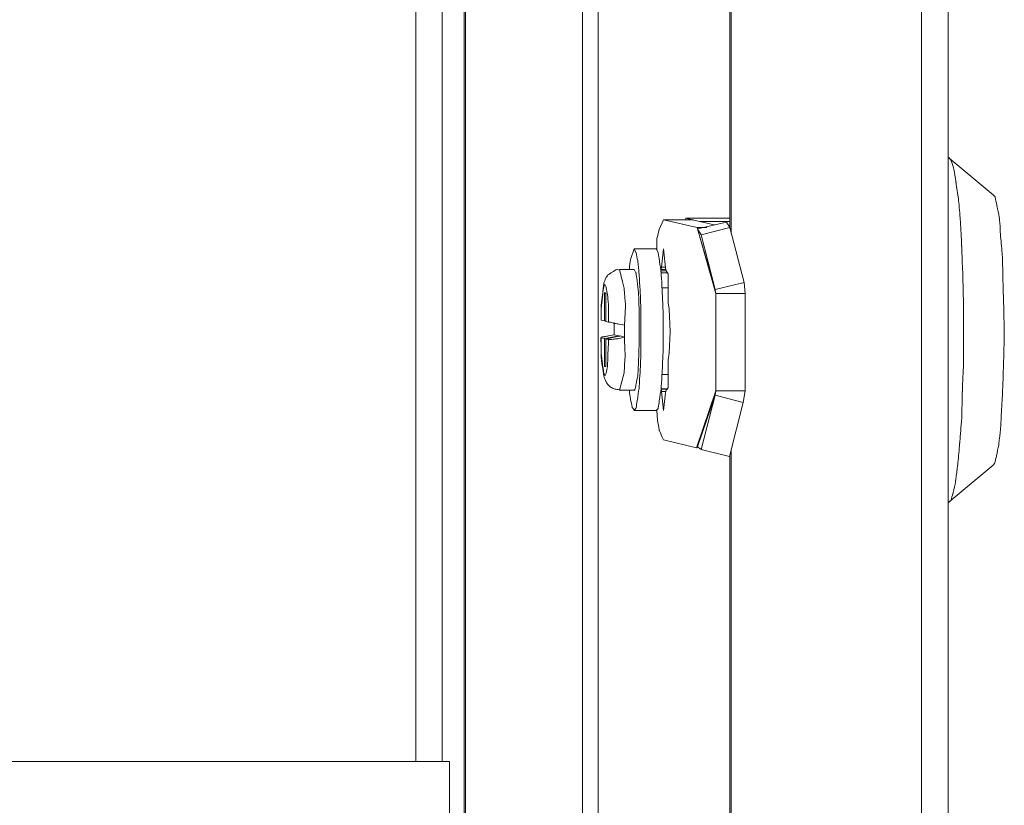
# Model space of a CAD drawing. Units: centimetres. Extents: x 513 to 16844, y 177 to 3273.
# Drawn here: x 870 to 937, y 2066 to 2119 of the extents above; entities that cross this region are included whole.
import ezdxf

# ---------------------------------------------------------------- set-up
doc = ezdxf.new("R2010")
doc.units = ezdxf.units.CM
doc.header["$MEASUREMENT"] = 0
doc.layers.add('layer 1', color=7, linetype='Continuous')

# ---------------------------------------------------------------- blocks, each defined once
blk = doc.blocks.new('A$C166D2940')
at = {"layer": 'layer 1', "lineweight": 5}
for points in [[(2.8939, 2.96818), (2.8939, 2.96818), (2.8939, 5.60477), (2.8939, 5.60477)], [(2.89484, 2.96461), (2.89484, 2.96461), (2.89484, 5.60477), (2.89484, 5.60477)], [(3.02441, 0.1932), (3.02441, 0.1932), (3.02441, 5.60477), (3.02441, 5.60477)], [(3.0425, 0.19855), (3.0425, 0.19855), (3.0425, 5.5994), (3.0425, 5.5994)], [(2.80419, 4.94399), (2.80419, 4.94399), (2.80419, 0.87435), (2.80419, 0.87435)], [(2.68009, 4.92507), (2.68009, 4.92507), (2.68009, 2.605), (2.68009, 2.605)], [(2.69797, 4.92486), (2.69797, 4.92486), (2.69797, 2.605), (2.69797, 2.605)], [(2.71301, 4.92486), (2.71301, 4.92486), (2.71301, 0.89521), (2.71301, 0.89521)], [(2.71375, 4.92486), (2.71375, 4.92486), (2.71375, 0.89521), (2.71375, 0.89521)], [(2.79347, 4.92486), (2.79347, 4.92486), (2.79347, 0.89521), (2.79347, 0.89521)], [(3.0425, 3.01654), (3.0425, 3.01654), (3.04303, 3.01654), (3.04303, 3.01654)], [(3.0732, 2.9911), (3.0732, 2.9911), (3.04324, 3.01601), (3.04324, 3.01601)], [(2.86855, 2.97407), (2.86855, 2.97407), (2.84867, 2.97407), (2.84867, 2.97407)], [(2.8716, 2.96871), (2.8716, 2.96871), (2.84867, 2.97407), (2.84867, 2.97407)], [(2.86855, 2.97407), (2.86855, 2.97407), (2.84867, 2.97407), (2.84867, 2.97407)], [(2.86392, 2.97512), (2.86392, 2.97512), (2.86855, 2.97407), (2.86855, 2.97407)], [(2.86392, 2.97407), (2.86392, 2.97407), (2.86392, 2.97512), (2.86392, 2.97512)], [(2.8939, 2.97512), (2.8939, 2.97512), (2.86392, 2.97512), (2.86392, 2.97512)], [(2.86855, 2.97407), (2.86855, 2.97407), (2.86908, 2.97407), (2.86908, 2.97407)], [(2.88318, 2.9705), (2.88318, 2.9705), (2.86855, 2.97407), (2.86855, 2.97407)], [(2.89159, 2.97249), (2.89159, 2.97249), (2.87192, 2.96797), (2.87192, 2.96797)], [(2.8939, 2.97281), (2.8939, 2.97281), (2.87318, 2.97281), (2.87318, 2.97281)], [(2.8939, 2.96871), (2.8939, 2.96871), (2.89159, 2.97249), (2.89159, 2.97249)], [(2.88443, 2.92393), (2.88443, 2.92393), (2.8716, 2.96871), (2.8716, 2.96871)], [(2.87192, 2.96797), (2.87192, 2.96797), (2.8716, 2.96871), (2.8716, 2.96871)], [(2.87823, 2.96871), (2.87823, 2.96871), (2.8716, 2.96871), (2.8716, 2.96871)], [(2.87445, 2.96387), (2.87445, 2.96387), (2.87192, 2.96797), (2.87192, 2.96797)], [(2.88391, 2.92666), (2.88391, 2.92666), (2.87192, 2.96797), (2.87192, 2.96797)], [(2.87445, 2.96387), (2.87445, 2.96387), (2.8939, 2.96871), (2.8939, 2.96871)], [(2.88391, 2.92666), (2.88391, 2.92666), (2.87445, 2.96387), (2.87445, 2.96387)], [(2.90357, 2.93129), (2.90357, 2.93129), (2.8939, 2.96871), (2.8939, 2.96871)], [(2.84373, 2.9542), (2.84373, 2.9542), (2.8287, 2.9542), (2.8287, 2.9542)], [(2.84867, 2.9542), (2.84867, 2.9542), (2.84731, 2.9417), (2.84731, 2.9417)], [(2.84994, 2.94127), (2.84994, 2.94127), (2.84867, 2.9542), (2.84867, 2.9542)], [(2.8287, 2.94023), (2.8287, 2.94023), (2.8187, 2.94023), (2.8187, 2.94023)], [(2.84731, 2.9417), (2.84731, 2.9417), (2.8471, 2.94023), (2.8471, 2.94023)], [(2.8471, 2.94023), (2.8471, 2.94023), (2.84731, 2.94023), (2.84731, 2.94023)], [(2.85047, 2.94023), (2.85047, 2.94023), (2.8471, 2.94023), (2.8471, 2.94023)], [(2.85047, 2.93917), (2.85047, 2.93917), (2.8471, 2.93917), (2.8471, 2.93917)], [(2.85047, 2.93917), (2.85047, 2.93917), (2.8471, 2.93917), (2.8471, 2.93917)], [(2.8471, 2.93791), (2.8471, 2.93791), (2.85172, 2.93791), (2.85172, 2.93791)], [(2.84994, 2.9417), (2.84994, 2.9417), (2.84731, 2.9417), (2.84731, 2.9417)], [(2.85047, 2.93917), (2.85047, 2.93917), (2.84994, 2.94127), (2.84994, 2.94127)], [(2.85193, 2.93717), (2.85193, 2.93717), (2.85047, 2.93917), (2.85047, 2.93917)], [(2.85193, 2.91752), (2.85193, 2.91752), (2.85193, 2.93717), (2.85193, 2.93717)], [(2.88391, 2.92666), (2.88391, 2.92666), (2.90357, 2.93129), (2.90357, 2.93129)], [(2.90431, 2.92393), (2.90431, 2.92393), (2.90357, 2.93129), (2.90357, 2.93129)], [(2.8085, 2.92445), (2.8085, 2.92445), (2.8085, 2.90532), (2.8085, 2.90532)], [(2.80934, 2.92393), (2.80934, 2.92393), (2.8085, 2.92445), (2.8085, 2.92445)], [(2.80934, 2.9048), (2.80934, 2.9048), (2.80934, 2.92393), (2.80934, 2.92393)], [(2.85193, 2.92772), (2.85193, 2.92772), (2.84783, 2.92772), (2.84783, 2.92772)], [(2.88443, 2.92393), (2.88443, 2.92393), (2.88391, 2.92666), (2.88391, 2.92666)], [(2.88443, 2.92393), (2.88443, 2.92393), (2.90431, 2.92393), (2.90431, 2.92393)], [(2.88443, 2.85749), (2.88443, 2.85749), (2.88443, 2.92393), (2.88443, 2.92393)], [(2.90431, 2.85749), (2.90431, 2.85749), (2.90431, 2.92393), (2.90431, 2.92393)], [(2.85246, 2.91321), (2.85246, 2.91321), (2.85193, 2.91752), (2.85193, 2.91752)], [(2.8532, 2.89765), (2.8532, 2.89765), (2.85246, 2.91321), (2.85246, 2.91321)], [(2.8085, 2.90532), (2.8085, 2.90532), (2.80619, 2.90564), (2.80619, 2.90564)], [(2.80934, 2.9048), (2.80934, 2.9048), (2.8085, 2.90532), (2.8085, 2.90532)], [(2.81134, 2.90428), (2.81134, 2.90428), (2.80934, 2.9048), (2.80934, 2.9048)], [(2.81512, 2.90406), (2.81512, 2.90406), (2.81512, 2.89565), (2.81512, 2.89565)], [(2.82208, 2.89418), (2.82208, 2.89418), (2.82208, 2.90228), (2.82208, 2.90228)], [(2.85246, 2.88315), (2.85246, 2.88315), (2.8532, 2.89765), (2.8532, 2.89765)], [(2.80619, 2.89365), (2.80619, 2.89365), (2.8085, 2.89313), (2.8085, 2.89313)], [(2.8085, 2.89313), (2.8085, 2.89313), (2.81849, 2.89492), (2.81849, 2.89492)], [(2.8085, 2.89313), (2.8085, 2.89313), (2.8085, 2.874), (2.8085, 2.874)], [(2.81923, 2.89492), (2.81923, 2.89492), (2.80934, 2.89281), (2.80934, 2.89281)], [(2.80934, 2.89281), (2.80934, 2.89281), (2.81134, 2.8924), (2.81134, 2.8924)], [(2.80934, 2.874), (2.80934, 2.874), (2.80934, 2.89281), (2.80934, 2.89281)], [(2.81512, 2.89565), (2.81512, 2.89565), (2.81849, 2.89492), (2.81849, 2.89492)], [(2.81849, 2.89439), (2.81849, 2.89439), (2.81849, 2.89492), (2.81849, 2.89492)], [(2.81923, 2.89492), (2.81923, 2.89492), (2.82208, 2.89418), (2.82208, 2.89418)], [(2.85193, 2.87862), (2.85193, 2.87862), (2.85246, 2.88315), (2.85246, 2.88315)], [(2.85193, 2.85949), (2.85193, 2.85949), (2.85193, 2.87862), (2.85193, 2.87862)], [(2.8085, 2.874), (2.8085, 2.874), (2.80934, 2.874), (2.80934, 2.874)], [(2.80934, 2.874), (2.80934, 2.874), (2.8085, 2.874), (2.8085, 2.874)], [(2.84731, 2.86864), (2.84731, 2.86864), (2.85193, 2.86864), (2.85193, 2.86864)], [(2.8187, 2.85802), (2.8187, 2.85802), (2.8287, 2.85802), (2.8287, 2.85802)], [(2.8471, 2.85897), (2.8471, 2.85897), (2.85172, 2.85897), (2.85172, 2.85897)], [(2.8471, 2.85876), (2.8471, 2.85876), (2.84731, 2.85697), (2.84731, 2.85697)], [(2.8512, 2.85876), (2.8512, 2.85876), (2.8471, 2.85876), (2.8471, 2.85876)], [(2.84731, 2.85697), (2.84731, 2.85697), (2.84867, 2.84425), (2.84867, 2.84425)], [(2.84994, 2.85697), (2.84994, 2.85697), (2.84731, 2.85697), (2.84731, 2.85697)], [(2.84994, 2.85623), (2.84994, 2.85623), (2.85047, 2.85802), (2.85047, 2.85802)], [(2.85047, 2.85802), (2.85047, 2.85802), (2.85193, 2.85949), (2.85193, 2.85949)], [(2.88443, 2.85749), (2.88443, 2.85749), (2.87107, 2.81881), (2.87107, 2.81881)], [(2.88391, 2.85466), (2.88391, 2.85466), (2.88443, 2.85749), (2.88443, 2.85749)], [(2.88443, 2.85749), (2.88443, 2.85749), (2.90431, 2.85749), (2.90431, 2.85749)], [(2.90305, 2.84961), (2.90305, 2.84961), (2.90431, 2.85749), (2.90431, 2.85749)], [(2.84867, 2.84425), (2.84867, 2.84425), (2.84994, 2.85623), (2.84994, 2.85623)], [(2.88391, 2.85466), (2.88391, 2.85466), (2.87192, 2.81934), (2.87192, 2.81934)], [(2.87445, 2.81755), (2.87445, 2.81755), (2.88391, 2.85466), (2.88391, 2.85466)], [(2.88391, 2.85466), (2.88391, 2.85466), (2.90305, 2.84961), (2.90305, 2.84961)], [(2.8287, 2.84425), (2.8287, 2.84425), (2.84373, 2.84425), (2.84373, 2.84425)], [(2.89359, 2.81271), (2.89359, 2.81271), (2.90305, 2.84961), (2.90305, 2.84961)], [(2.84867, 2.82417), (2.84867, 2.82417), (2.87107, 2.81881), (2.87107, 2.81881)], [(2.87107, 2.81881), (2.87107, 2.81881), (2.87192, 2.81934), (2.87192, 2.81934)], [(2.87192, 2.81934), (2.87192, 2.81934), (2.87445, 2.81755), (2.87445, 2.81755)], [(2.87445, 2.81755), (2.87445, 2.81755), (2.89359, 2.81271), (2.89359, 2.81271)], [(2.89484, 0.1932), (2.89484, 0.1932), (2.89484, 2.81755), (2.89484, 2.81755)], [(2.8939, 0.1932), (2.8939, 0.1932), (2.8939, 2.81397), (2.8939, 2.81397)], [(3.04324, 2.78192), (3.04324, 2.78192), (3.0732, 2.80683), (3.0732, 2.80683)], [(3.0425, 2.78139), (3.0425, 2.78139), (3.04303, 2.78139), (3.04303, 2.78139)], [(2.70302, 2.605), (2.70302, 2.605), (0.94946, 2.605), (0.94946, 2.605)], [(2.70302, 2.605), (2.70302, 2.605), (2.70302, 2.58513), (2.70302, 2.58513)], [(2.70302, 0.89521), (2.70302, 0.89521), (2.70302, 2.58513), (2.70302, 2.58513)]]:
    blk.add_open_spline(points, degree=3, dxfattribs=at)
for points, knots in [([(3.0425, 3.01654), (3.0425, 3.01654), (3.04303, 3.01654), (3.04303, 3.01654), (3.04303, 3.01654), (3.04303, 3.01654), (3.0446, 3.01454), (3.0446, 3.01454), (3.0446, 3.01454), (3.0446, 3.01454), (3.0464, 3.00866), (3.0464, 3.00866), (3.0464, 3.00866), (3.0464, 3.00866), (3.04787, 2.99951), (3.04787, 2.99951), (3.04787, 2.99951), (3.04787, 2.99951), (3.04965, 2.98753), (3.04965, 2.98753), (3.04965, 2.98753), (3.04965, 2.98753), (3.05091, 2.97281), (3.05091, 2.97281), (3.05091, 2.97281), (3.05091, 2.97281), (3.05176, 2.95599), (3.05176, 2.95599), (3.05176, 2.95599), (3.05176, 2.95599), (3.05249, 2.93686), (3.05249, 2.93686), (3.05249, 2.93686), (3.05249, 2.93686), (3.05301, 2.91678), (3.05301, 2.91678), (3.05301, 2.91678), (3.05301, 2.91678), (3.05301, 2.89639), (3.05301, 2.89639), (3.05301, 2.89639), (3.05301, 2.89639), (3.05301, 2.87611), (3.05301, 2.87611), (3.05301, 2.87611), (3.05301, 2.87611), (3.05218, 2.85676), (3.05218, 2.85676), (3.05218, 2.85676), (3.05218, 2.85676), (3.05176, 2.83836), (3.05176, 2.83836), (3.05176, 2.83836), (3.05176, 2.83836), (3.05038, 2.82186), (3.05038, 2.82186), (3.05038, 2.82186), (3.05038, 2.82186), (3.04913, 2.80756), (3.04913, 2.80756), (3.04913, 2.80756), (3.04913, 2.80756), (3.04765, 2.79611), (3.04765, 2.79611), (3.04765, 2.79611), (3.04765, 2.79611), (3.04586, 2.7877), (3.04586, 2.7877), (3.04586, 2.7877), (3.04586, 2.7877), (3.04429, 2.78265), (3.04429, 2.78265), (3.04429, 2.78265), (3.04429, 2.78265), (3.0425, 2.78139), (3.0425, 2.78139)], [0, 0, 0, 0, 0.05, 0.05, 0.05, 0.075, 0.1, 0.1, 0.1, 0.125, 0.15, 0.15, 0.15, 0.175, 0.2, 0.2, 0.2, 0.225, 0.25, 0.25, 0.25, 0.275, 0.3, 0.3, 0.3, 0.325, 0.35, 0.35, 0.35, 0.375, 0.4, 0.4, 0.4, 0.425, 0.45, 0.45, 0.45, 0.475, 0.5, 0.5, 0.5, 0.525, 0.55, 0.55, 0.55, 0.575, 0.6, 0.6, 0.6, 0.625, 0.65, 0.65, 0.65, 0.675, 0.7, 0.7, 0.7, 0.725, 0.75, 0.75, 0.75, 0.775, 0.8, 0.8, 0.8, 0.825, 0.85, 0.85, 0.85, 0.875, 0.9, 0.9, 0.9, 0.95, 1, 1, 1, 1]), ([(3.0732, 2.9911), (3.0732, 2.9911), (3.07447, 2.98963), (3.07447, 2.98963), (3.07447, 2.98963), (3.07447, 2.98963), (3.07573, 2.98374), (3.07573, 2.98374), (3.07573, 2.98374), (3.07573, 2.98374), (3.07752, 2.97512), (3.07752, 2.97512), (3.07752, 2.97512), (3.07752, 2.97512), (3.07825, 2.96283), (3.07825, 2.96283), (3.07825, 2.96283), (3.07825, 2.96283), (3.07952, 2.94884), (3.07952, 2.94884), (3.07952, 2.94884), (3.07952, 2.94884), (3.07984, 2.93255), (3.07984, 2.93255), (3.07984, 2.93255), (3.07984, 2.93255), (3.08036, 2.91531), (3.08036, 2.91531), (3.08036, 2.91531), (3.08036, 2.91531), (3.08078, 2.89744), (3.08078, 2.89744), (3.08078, 2.89744), (3.08078, 2.89744), (3.08036, 2.87915), (3.08036, 2.87915), (3.08036, 2.87915), (3.08036, 2.87915), (3.07984, 2.86201), (3.07984, 2.86201), (3.07984, 2.86201), (3.07984, 2.86201), (3.07899, 2.84625), (3.07899, 2.84625), (3.07899, 2.84625), (3.07899, 2.84625), (3.07825, 2.83206), (3.07825, 2.83206), (3.07825, 2.83206), (3.07825, 2.83206), (3.077, 2.82081), (3.077, 2.82081), (3.077, 2.82081), (3.077, 2.82081), (3.07542, 2.81293), (3.07542, 2.81293), (3.07542, 2.81293), (3.07542, 2.81293), (3.07416, 2.80809), (3.07416, 2.80809), (3.07416, 2.80809), (3.07416, 2.80809), (3.0732, 2.80683), (3.0732, 2.80683)], [0, 0, 0, 0, 0.058824, 0.058824, 0.058824, 0.088235, 0.117647, 0.117647, 0.117647, 0.147059, 0.176471, 0.176471, 0.176471, 0.205882, 0.235294, 0.235294, 0.235294, 0.264706, 0.294118, 0.294118, 0.294118, 0.323529, 0.352941, 0.352941, 0.352941, 0.382353, 0.411765, 0.411765, 0.411765, 0.441176, 0.470588, 0.470588, 0.470588, 0.5, 0.529412, 0.529412, 0.529412, 0.558824, 0.588235, 0.588235, 0.588235, 0.617647, 0.647059, 0.647059, 0.647059, 0.676471, 0.705882, 0.705882, 0.705882, 0.735294, 0.764706, 0.764706, 0.764706, 0.794118, 0.823529, 0.823529, 0.823529, 0.852941, 0.882353, 0.882353, 0.882353, 0.941176, 1, 1, 1, 1]), ([(2.84867, 2.97407), (2.84867, 2.97407), (2.84584, 2.96745), (2.84584, 2.96745), (2.84584, 2.96745), (2.84584, 2.96745), (2.84405, 2.96083), (2.84405, 2.96083), (2.84405, 2.96083), (2.84405, 2.96083), (2.84405, 2.95368), (2.84405, 2.95368)], [0, 0, 0, 0, 0.25, 0.25, 0.25, 0.375, 0.5, 0.5, 0.5, 0.75, 1, 1, 1, 1]), ([(2.8287, 2.9542), (2.8287, 2.9542), (2.82996, 2.95168), (2.82996, 2.95168), (2.82996, 2.95168), (2.82996, 2.95168), (2.83122, 2.9458), (2.83122, 2.9458), (2.83122, 2.9458), (2.83122, 2.9458), (2.83206, 2.93717), (2.83206, 2.93717), (2.83206, 2.93717), (2.83206, 2.93717), (2.8328, 2.92541), (2.8328, 2.92541), (2.8328, 2.92541), (2.8328, 2.92541), (2.83332, 2.91216), (2.83332, 2.91216), (2.83332, 2.91216), (2.83332, 2.91216), (2.83332, 2.89765), (2.83332, 2.89765), (2.83332, 2.89765), (2.83332, 2.89765), (2.83332, 2.88367), (2.83332, 2.88367), (2.83332, 2.88367), (2.83332, 2.88367), (2.8328, 2.87074), (2.8328, 2.87074), (2.8328, 2.87074), (2.8328, 2.87074), (2.83206, 2.85949), (2.83206, 2.85949), (2.83206, 2.85949), (2.83206, 2.85949), (2.8308, 2.85088), (2.8308, 2.85088), (2.8308, 2.85088), (2.8308, 2.85088), (2.82996, 2.84551), (2.82996, 2.84551), (2.82996, 2.84551), (2.82996, 2.84551), (2.8287, 2.84425), (2.8287, 2.84425), (2.8287, 2.84425), (2.8287, 2.84425), (2.82744, 2.84625), (2.82744, 2.84625), (2.82744, 2.84625), (2.82744, 2.84625), (2.82617, 2.85213), (2.82617, 2.85213), (2.82617, 2.85213), (2.82617, 2.85213), (2.82543, 2.85802), (2.82543, 2.85802)], [0, 0, 0, 0, 0.0625, 0.0625, 0.0625, 0.09375, 0.125, 0.125, 0.125, 0.15625, 0.1875, 0.1875, 0.1875, 0.21875, 0.25, 0.25, 0.25, 0.28125, 0.3125, 0.3125, 0.3125, 0.34375, 0.375, 0.375, 0.375, 0.40625, 0.4375, 0.4375, 0.4375, 0.46875, 0.5, 0.5, 0.5, 0.53125, 0.5625, 0.5625, 0.5625, 0.59375, 0.625, 0.625, 0.625, 0.65625, 0.6875, 0.6875, 0.6875, 0.71875, 0.75, 0.75, 0.75, 0.78125, 0.8125, 0.8125, 0.8125, 0.84375, 0.875, 0.875, 0.875, 0.9375, 1, 1, 1, 1]), ([(2.8287, 2.9542), (2.8287, 2.9542), (2.82617, 2.94705), (2.82617, 2.94705), (2.82617, 2.94705), (2.82617, 2.94705), (2.82543, 2.94023), (2.82543, 2.94023)], [0, 0, 0, 0, 0.333333, 0.333333, 0.333333, 0.666667, 1, 1, 1, 1]), ([(2.84373, 2.9542), (2.84373, 2.9542), (2.8451, 2.95168), (2.8451, 2.95168), (2.8451, 2.95168), (2.8451, 2.95168), (2.84604, 2.9458), (2.84604, 2.9458), (2.84604, 2.9458), (2.84604, 2.9458), (2.8471, 2.93717), (2.8471, 2.93717), (2.8471, 2.93717), (2.8471, 2.93717), (2.84783, 2.92541), (2.84783, 2.92541), (2.84783, 2.92541), (2.84783, 2.92541), (2.84837, 2.91216), (2.84837, 2.91216), (2.84837, 2.91216), (2.84837, 2.91216), (2.84837, 2.89765), (2.84837, 2.89765), (2.84837, 2.89765), (2.84837, 2.89765), (2.84837, 2.88367), (2.84837, 2.88367), (2.84837, 2.88367), (2.84837, 2.88367), (2.84783, 2.87074), (2.84783, 2.87074), (2.84783, 2.87074), (2.84783, 2.87074), (2.8471, 2.85949), (2.8471, 2.85949), (2.8471, 2.85949), (2.8471, 2.85949), (2.84584, 2.85088), (2.84584, 2.85088), (2.84584, 2.85088), (2.84584, 2.85088), (2.8451, 2.84551), (2.8451, 2.84551), (2.8451, 2.84551), (2.8451, 2.84551), (2.84373, 2.84425), (2.84373, 2.84425)], [0, 0, 0, 0, 0.076923, 0.076923, 0.076923, 0.115385, 0.153846, 0.153846, 0.153846, 0.192308, 0.230769, 0.230769, 0.230769, 0.269231, 0.307692, 0.307692, 0.307692, 0.346154, 0.384615, 0.384615, 0.384615, 0.423077, 0.461538, 0.461538, 0.461538, 0.5, 0.538462, 0.538462, 0.538462, 0.576923, 0.615385, 0.615385, 0.615385, 0.653846, 0.692308, 0.692308, 0.692308, 0.730769, 0.769231, 0.769231, 0.769231, 0.807692, 0.846154, 0.846154, 0.846154, 0.923077, 1, 1, 1, 1]), ([(2.8187, 2.9397), (2.8187, 2.9397), (2.81723, 2.94023), (2.81723, 2.94023), (2.81723, 2.94023), (2.81723, 2.94023), (2.81597, 2.9397), (2.81597, 2.9397), (2.81597, 2.9397), (2.81597, 2.9397), (2.81292, 2.93791), (2.81292, 2.93791), (2.81292, 2.93791), (2.81292, 2.93791), (2.81082, 2.93644), (2.81082, 2.93644), (2.81082, 2.93644), (2.81082, 2.93644), (2.80934, 2.93434), (2.80934, 2.93434), (2.80934, 2.93434), (2.80934, 2.93434), (2.80798, 2.93055), (2.80798, 2.93055), (2.80798, 2.93055), (2.80798, 2.93055), (2.80756, 2.92666), (2.80756, 2.92666), (2.80756, 2.92666), (2.80756, 2.92666), (2.80724, 2.92267), (2.80724, 2.92267), (2.80724, 2.92267), (2.80724, 2.92267), (2.80671, 2.91752), (2.80671, 2.91752), (2.80671, 2.91752), (2.80671, 2.91752), (2.80619, 2.91194), (2.80619, 2.91194), (2.80619, 2.91194), (2.80619, 2.91194), (2.80619, 2.90564), (2.80619, 2.90564)], [0, 0, 0, 0, 0.083333, 0.083333, 0.083333, 0.125, 0.166667, 0.166667, 0.166667, 0.208333, 0.25, 0.25, 0.25, 0.291667, 0.333333, 0.333333, 0.333333, 0.375, 0.416667, 0.416667, 0.416667, 0.458333, 0.5, 0.5, 0.5, 0.541667, 0.583333, 0.583333, 0.583333, 0.625, 0.666667, 0.666667, 0.666667, 0.708333, 0.75, 0.75, 0.75, 0.791667, 0.833333, 0.833333, 0.833333, 0.916667, 1, 1, 1, 1]), ([(2.82208, 2.90228), (2.82208, 2.90228), (2.8228, 2.91531), (2.8228, 2.91531), (2.8228, 2.91531), (2.8228, 2.91531), (2.82186, 2.92772), (2.82186, 2.92772), (2.82186, 2.92772), (2.82186, 2.92772), (2.8187, 2.94023), (2.8187, 2.94023)], [0, 0, 0, 0, 0.25, 0.25, 0.25, 0.375, 0.5, 0.5, 0.5, 0.75, 1, 1, 1, 1]), ([(2.8287, 2.94023), (2.8287, 2.94023), (2.82996, 2.93791), (2.82996, 2.93791), (2.82996, 2.93791), (2.82996, 2.93791), (2.8308, 2.93255), (2.8308, 2.93255), (2.8308, 2.93255), (2.8308, 2.93255), (2.83174, 2.92393), (2.83174, 2.92393), (2.83174, 2.92393), (2.83174, 2.92393), (2.83206, 2.91321), (2.83206, 2.91321), (2.83206, 2.91321), (2.83206, 2.91321), (2.83206, 2.90102), (2.83206, 2.90102), (2.83206, 2.90102), (2.83206, 2.90102), (2.83206, 2.88903), (2.83206, 2.88903), (2.83206, 2.88903), (2.83206, 2.88903), (2.83174, 2.87789), (2.83174, 2.87789), (2.83174, 2.87789), (2.83174, 2.87789), (2.83122, 2.86822), (2.83122, 2.86822), (2.83122, 2.86822), (2.83122, 2.86822), (2.82996, 2.8616), (2.82996, 2.8616), (2.82996, 2.8616), (2.82996, 2.8616), (2.82922, 2.85823), (2.82922, 2.85823), (2.82922, 2.85823), (2.82922, 2.85823), (2.8287, 2.85802), (2.8287, 2.85802)], [0, 0, 0, 0, 0.083333, 0.083333, 0.083333, 0.125, 0.166667, 0.166667, 0.166667, 0.208333, 0.25, 0.25, 0.25, 0.291667, 0.333333, 0.333333, 0.333333, 0.375, 0.416667, 0.416667, 0.416667, 0.458333, 0.5, 0.5, 0.5, 0.541667, 0.583333, 0.583333, 0.583333, 0.625, 0.666667, 0.666667, 0.666667, 0.708333, 0.75, 0.75, 0.75, 0.791667, 0.833333, 0.833333, 0.833333, 0.916667, 1, 1, 1, 1]), ([(2.81134, 2.90428), (2.81134, 2.90428), (2.81134, 2.91426), (2.81134, 2.91426), (2.81134, 2.91426), (2.81134, 2.91426), (2.81061, 2.92267), (2.81061, 2.92267), (2.81061, 2.92267), (2.81061, 2.92267), (2.80956, 2.92803), (2.80956, 2.92803), (2.80956, 2.92803), (2.80956, 2.92803), (2.80882, 2.93003), (2.80882, 2.93003), (2.80882, 2.93003), (2.80882, 2.93003), (2.80798, 2.92845), (2.80798, 2.92845), (2.80798, 2.92845), (2.80798, 2.92845), (2.80724, 2.92341), (2.80724, 2.92341), (2.80724, 2.92341), (2.80724, 2.92341), (2.80619, 2.91552), (2.80619, 2.91552), (2.80619, 2.91552), (2.80619, 2.91552), (2.80619, 2.90564), (2.80619, 2.90564)], [0, 0, 0, 0, 0.111111, 0.111111, 0.111111, 0.166667, 0.222222, 0.222222, 0.222222, 0.277778, 0.333333, 0.333333, 0.333333, 0.388889, 0.444444, 0.444444, 0.444444, 0.5, 0.555556, 0.555556, 0.555556, 0.611111, 0.666667, 0.666667, 0.666667, 0.722222, 0.777778, 0.777778, 0.777778, 0.888889, 1, 1, 1, 1]), ([(2.82208, 2.90228), (2.82208, 2.90228), (2.81849, 2.90301), (2.81849, 2.90301), (2.81849, 2.90301), (2.81849, 2.90301), (2.81512, 2.90353), (2.81512, 2.90353), (2.81512, 2.90353), (2.81512, 2.90353), (2.81261, 2.90428), (2.81261, 2.90428), (2.81261, 2.90428), (2.81261, 2.90428), (2.81134, 2.90428), (2.81134, 2.90428)], [0, 0, 0, 0, 0.2, 0.2, 0.2, 0.3, 0.4, 0.4, 0.4, 0.5, 0.6, 0.6, 0.6, 0.8, 1, 1, 1, 1]), ([(2.80598, 2.89365), (2.80598, 2.89365), (2.80619, 2.88724), (2.80619, 2.88724), (2.80619, 2.88724), (2.80619, 2.88724), (2.80619, 2.88115), (2.80619, 2.88115), (2.80619, 2.88115), (2.80619, 2.88115), (2.80671, 2.87611), (2.80671, 2.87611), (2.80671, 2.87611), (2.80671, 2.87611), (2.80756, 2.87148), (2.80756, 2.87148), (2.80756, 2.87148), (2.80756, 2.87148), (2.80798, 2.8679), (2.80798, 2.8679), (2.80798, 2.8679), (2.80798, 2.8679), (2.80934, 2.86411), (2.80934, 2.86411), (2.80934, 2.86411), (2.80934, 2.86411), (2.81061, 2.86201), (2.81061, 2.86201), (2.81061, 2.86201), (2.81061, 2.86201), (2.81261, 2.86002), (2.81261, 2.86002), (2.81261, 2.86002), (2.81261, 2.86002), (2.81544, 2.85876), (2.81544, 2.85876), (2.81544, 2.85876), (2.81544, 2.85876), (2.8187, 2.85823), (2.8187, 2.85823)], [0, 0, 0, 0, 0.090909, 0.090909, 0.090909, 0.136364, 0.181818, 0.181818, 0.181818, 0.227273, 0.272727, 0.272727, 0.272727, 0.318182, 0.363636, 0.363636, 0.363636, 0.409091, 0.454545, 0.454545, 0.454545, 0.5, 0.545455, 0.545455, 0.545455, 0.590909, 0.636364, 0.636364, 0.636364, 0.681818, 0.727273, 0.727273, 0.727273, 0.772727, 0.818182, 0.818182, 0.818182, 0.909091, 1, 1, 1, 1]), ([(2.81512, 2.89565), (2.81512, 2.89565), (2.81134, 2.89492), (2.81134, 2.89492), (2.81134, 2.89492), (2.81134, 2.89492), (2.8085, 2.89439), (2.8085, 2.89439), (2.8085, 2.89439), (2.8085, 2.89439), (2.80619, 2.89418), (2.80619, 2.89418), (2.80619, 2.89418), (2.80619, 2.89418), (2.80619, 2.89365), (2.80619, 2.89365)], [0, 0, 0, 0, 0.2, 0.2, 0.2, 0.3, 0.4, 0.4, 0.4, 0.5, 0.6, 0.6, 0.6, 0.8, 1, 1, 1, 1]), ([(2.80619, 2.89365), (2.80619, 2.89365), (2.80619, 2.88367), (2.80619, 2.88367), (2.80619, 2.88367), (2.80619, 2.88367), (2.80724, 2.87526), (2.80724, 2.87526), (2.80724, 2.87526), (2.80724, 2.87526), (2.80798, 2.8699), (2.80798, 2.8699), (2.80798, 2.8699), (2.80798, 2.8699), (2.80882, 2.8679), (2.80882, 2.8679), (2.80882, 2.8679), (2.80882, 2.8679), (2.80956, 2.86948), (2.80956, 2.86948), (2.80956, 2.86948), (2.80956, 2.86948), (2.81061, 2.87452), (2.81061, 2.87452), (2.81061, 2.87452), (2.81061, 2.87452), (2.81082, 2.88241), (2.81082, 2.88241), (2.81082, 2.88241), (2.81082, 2.88241), (2.81134, 2.8924), (2.81134, 2.8924)], [0, 0, 0, 0, 0.111111, 0.111111, 0.111111, 0.166667, 0.222222, 0.222222, 0.222222, 0.277778, 0.333333, 0.333333, 0.333333, 0.388889, 0.444444, 0.444444, 0.444444, 0.5, 0.555556, 0.555556, 0.555556, 0.611111, 0.666667, 0.666667, 0.666667, 0.722222, 0.777778, 0.777778, 0.777778, 0.888889, 1, 1, 1, 1]), ([(2.81134, 2.8924), (2.81134, 2.8924), (2.81261, 2.8924), (2.81261, 2.8924), (2.81261, 2.8924), (2.81261, 2.8924), (2.81512, 2.89281), (2.81512, 2.89281), (2.81512, 2.89281), (2.81512, 2.89281), (2.81849, 2.89313), (2.81849, 2.89313), (2.81849, 2.89313), (2.81849, 2.89313), (2.82208, 2.89418), (2.82208, 2.89418)], [0, 0, 0, 0, 0.2, 0.2, 0.2, 0.3, 0.4, 0.4, 0.4, 0.5, 0.6, 0.6, 0.6, 0.8, 1, 1, 1, 1]), ([(2.8187, 2.85802), (2.8187, 2.85802), (2.82186, 2.8699), (2.82186, 2.8699), (2.82186, 2.8699), (2.82186, 2.8699), (2.8226, 2.88188), (2.8226, 2.88188), (2.8226, 2.88188), (2.8226, 2.88188), (2.82208, 2.89418), (2.82208, 2.89418)], [0, 0, 0, 0, 0.25, 0.25, 0.25, 0.375, 0.5, 0.5, 0.5, 0.75, 1, 1, 1, 1]), ([(2.84405, 2.84425), (2.84405, 2.84425), (2.84458, 2.83763), (2.84458, 2.83763), (2.84458, 2.83763), (2.84458, 2.83763), (2.84584, 2.83048), (2.84584, 2.83048), (2.84584, 2.83048), (2.84584, 2.83048), (2.84867, 2.82417), (2.84867, 2.82417)], [0, 0, 0, 0, 0.25, 0.25, 0.25, 0.375, 0.5, 0.5, 0.5, 0.75, 1, 1, 1, 1])]:
    blk.add_open_spline(points, degree=3, knots=knots, dxfattribs=at)

msp = doc.modelspace()

# ---------------------------------------------------------------- block references
at = {"xscale": 100, "yscale": 100, "zscale": 100}
msp.add_blockref('A$C166D2940', (629.002, 1808.027), dxfattribs=at)

doc.saveas('drawing.dxf')
